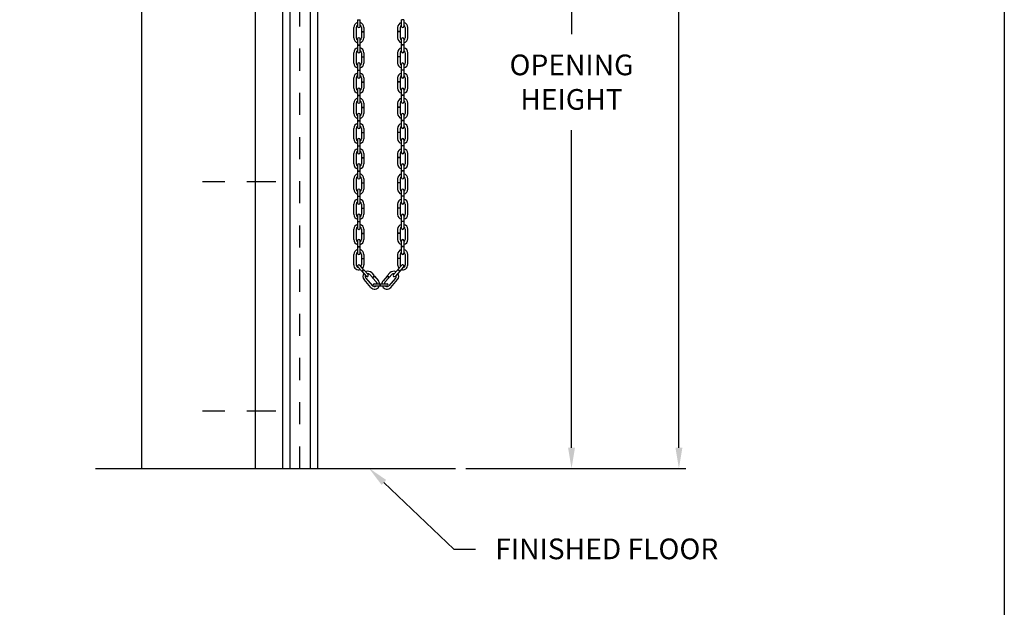
# Model space of a CAD drawing. Units: inches. Extents: x 169.6 to 213.7, y 214.8 to 267.4.
# Drawn here: x 209.3 to 213.7, y 239.2 to 241.9 of the extents above; entities that cross this region are included whole.
import ezdxf
from ezdxf import colors
from ezdxf.entities.mleader import LeaderData, LeaderLine
from ezdxf.math import Vec2, Vec3

# ---------------------------------------------------------------- set-up
doc = ezdxf.new("R2010")
doc.units = ezdxf.units.IN
doc.header["$LTSCALE"] = 0.25
doc.header["$MEASUREMENT"] = 0
doc.linetypes.add('CENTER2', pattern=[1.125, 0.75, -0.125, 0.125, -0.125])
doc.linetypes.add('HIDDEN', pattern=[0.375, 0.25, -0.125])
doc.layers.add('ANNOTATIONS', color=1, linetype='Continuous')
doc.layers.add('CHAIN HOIST RH', color=7, linetype='Continuous')
doc.styles.add('ARIAL', font='arial.ttf', dxfattribs={"height": 0.09375})
doc.dimstyles.new('STANDARD$0', dxfattribs={"dimtxt": 0.09375, "dimasz": 0.09375, "dimexe": 0.03125, "dimexo": 0.046875, "dimgap": 0.09, "dimtad": 0, "dimtih": 1, "dimtoh": 1, "dimdec": 4, "dimzin": 0, "dimdsep": 46, "dimtxsty": 'ARIAL', "dimcen": 0.09, "dimadec": 0, "dimazin": 0, "dimtfac": 1, "dimtdec": 4, "dimtofl": 0, "dimtmove": 0, "dimatfit": 1, "dimfxl": 1, "dimtolj": 1, "dimtzin": 0, "dimarcsym": 0})

# ---------------------------------------------------------------- blocks, each defined once
blk = doc.blocks.new('*D66')
at = {"layer": 'ANNOTATIONS', "color": 0, "lineweight": -2, "transparency": 16777216}
for p, q in [((210.376, 243.3641), (211.7927, 243.3641)), ((211.7614, 243.2704), (211.7614, 241.8332)), ((211.7614, 239.9612), (211.7614, 241.3984)), ((211.2823, 239.8675), (211.7927, 239.8675))]:
    blk.add_line(p, q, dxfattribs=at)
at = {"layer": 'ANNOTATIONS', "color": 0, "transparency": 16777216}
for points in [[(211.7458, 243.2704), (211.777, 243.2704), (211.7614, 243.3641)], [(211.7458, 239.9612), (211.777, 239.9612), (211.7614, 239.8675)]]:
    blk.add_solid(points, dxfattribs=at)
at = {"layer": 'defpoints', "color": 0, "transparency": 16777216}
for p in [(210.3292, 243.3641), (211.2354, 239.8675), (211.7614, 239.8675)]:
    blk.add_point(p, dxfattribs=at)
at = {"layer": 'ANNOTATIONS', "color": 0, "transparency": 16777216, "insert": (211.7614, 241.6158), "char_height": 0.09375, "attachment_point": 5, "style": 'ARIAL'}
blk.add_mtext('\\A1;OPENING\\PHEIGHT', dxfattribs=at)
blk = doc.blocks.new('*D67')
at = {"layer": 'ANNOTATIONS', "color": 0, "lineweight": -2, "transparency": 16777216}
for p, q in [((210.8729, 244.4717), (212.2792, 244.4717)), ((212.248, 244.3779), (212.248, 242.387)), ((212.248, 239.9612), (212.248, 241.9521)), ((211.2823, 239.8675), (212.2792, 239.8675))]:
    blk.add_line(p, q, dxfattribs=at)
at = {"layer": 'ANNOTATIONS', "color": 0, "transparency": 16777216}
for points in [[(212.2324, 244.3779), (212.2636, 244.3779), (212.248, 244.4717)], [(212.2324, 239.9612), (212.2636, 239.9612), (212.248, 239.8675)]]:
    blk.add_solid(points, dxfattribs=at)
at = {"layer": 'defpoints', "color": 0, "transparency": 16777216}
for p in [(210.826, 244.4717), (211.2354, 239.8675), (212.248, 239.8675)]:
    blk.add_point(p, dxfattribs=at)
at = {"layer": 'ANNOTATIONS', "color": 0, "transparency": 16777216, "insert": (212.248, 242.1696), "char_height": 0.09375, "attachment_point": 5, "style": 'ARIAL'}
blk.add_mtext('\\A1;TOTAL \\PHEIGHT', dxfattribs=at)

msp = doc.modelspace()

# ---------------------------------------------------------------- linework, layer by layer
at = {"layer": 'CHAIN HOIST RH', "linetype": 'Continuous'}
for p, q in [((209.81353, 245.36584), (209.81353, 239.86749)), ((210.32916, 239.86749), (210.32916, 245.36584)), ((210.45416, 239.86749), (210.45416, 243.39822)), ((210.48541, 243.39822), (210.48541, 239.86749)), ((210.57916, 239.86749), (210.57916, 243.39822)), ((210.61041, 243.39822), (210.61041, 239.86749)), ((209.60418, 239.86749), (211.23541, 239.86749))]:
    msp.add_line(p, q, dxfattribs=at)
at = {"layer": 'CHAIN HOIST RH', "linetype": 'HIDDEN'}
msp.add_line((210.53094, 239.86749), (210.53094, 244.03129), dxfattribs=at)
at = {"layer": 'CHAIN HOIST RH'}
for p, q in [((210.79226, 241.89801), (210.79226, 241.86825)), ((210.79226, 241.89801), (210.80336, 241.89801)), ((210.80336, 241.86825), (210.80336, 241.89801)), ((210.99114, 241.86825), (210.99114, 241.89801)), ((211.00224, 241.89801), (210.99114, 241.89801)), ((211.00224, 241.89801), (211.00224, 241.86825)), ((210.77489, 241.8165), (210.77489, 241.86292)), ((210.78599, 241.86292), (210.78599, 241.8165)), ((210.80963, 241.86292), (210.80963, 241.8451)), ((210.82073, 241.86292), (210.82073, 241.8451)), ((210.97377, 241.86292), (210.97377, 241.8451)), ((210.98487, 241.86292), (210.98487, 241.8451)), ((211.00851, 241.86292), (211.00851, 241.8165)), ((211.01961, 241.8165), (211.01961, 241.86292)), ((210.79226, 241.81117), (210.79226, 241.78479)), ((210.80336, 241.78479), (210.80336, 241.81117)), ((210.80963, 241.8451), (210.82073, 241.8451)), ((210.80963, 241.8442), (210.82073, 241.8442)), ((210.80963, 241.8442), (210.80963, 241.8165)), ((210.82073, 241.8442), (210.82073, 241.8165)), ((210.98487, 241.8451), (210.97377, 241.8451)), ((210.97377, 241.8442), (210.97377, 241.8165)), ((210.98487, 241.8442), (210.97377, 241.8442)), ((210.98487, 241.8442), (210.98487, 241.8165)), ((210.99114, 241.78479), (210.99114, 241.81117)), ((211.00224, 241.81117), (211.00224, 241.78479)), ((210.79226, 241.78479), (210.80336, 241.78479)), ((210.79226, 241.78389), (210.79226, 241.75413)), ((210.79226, 241.78389), (210.80336, 241.78389)), ((210.80336, 241.75413), (210.80336, 241.78389)), ((211.00224, 241.78479), (210.99114, 241.78479)), ((211.00224, 241.78389), (210.99114, 241.78389)), ((210.99114, 241.75413), (210.99114, 241.78389)), ((211.00224, 241.78389), (211.00224, 241.75413)), ((210.77489, 241.70238), (210.77489, 241.7488)), ((210.78599, 241.7488), (210.78599, 241.70238)), ((210.80963, 241.7488), (210.80963, 241.73097)), ((210.80963, 241.73097), (210.82073, 241.73097)), ((210.80963, 241.73007), (210.82073, 241.73007)), ((210.80963, 241.73007), (210.80963, 241.70238)), ((210.82073, 241.7488), (210.82073, 241.73097)), ((210.82073, 241.73007), (210.82073, 241.70238)), ((210.97377, 241.7488), (210.97377, 241.73097)), ((210.98487, 241.73097), (210.97377, 241.73097)), ((210.97377, 241.73007), (210.97377, 241.70238)), ((210.98487, 241.73007), (210.97377, 241.73007)), ((210.98487, 241.7488), (210.98487, 241.73097)), ((210.98487, 241.73007), (210.98487, 241.70238)), ((211.00851, 241.7488), (211.00851, 241.70238)), ((211.01961, 241.70238), (211.01961, 241.7488)), ((210.79226, 241.69705), (210.79226, 241.67066)), ((210.80336, 241.67066), (210.80336, 241.69705)), ((210.99114, 241.67066), (210.99114, 241.69705)), ((211.00224, 241.69705), (211.00224, 241.67066)), ((210.77489, 241.58826), (210.77489, 241.63468)), ((210.78599, 241.63468), (210.78599, 241.58826)), ((210.79226, 241.67066), (210.80336, 241.67066)), ((210.79226, 241.66976), (210.80336, 241.66976)), ((210.79226, 241.66976), (210.79226, 241.64001)), ((210.80336, 241.64001), (210.80336, 241.66976)), ((210.80963, 241.63468), (210.80963, 241.61685)), ((210.82073, 241.63468), (210.82073, 241.61685)), ((210.97377, 241.63468), (210.97377, 241.61685)), ((210.98487, 241.63468), (210.98487, 241.61685)), ((211.00224, 241.67066), (210.99114, 241.67066)), ((211.00224, 241.66976), (210.99114, 241.66976)), ((210.99114, 241.64001), (210.99114, 241.66976)), ((211.00224, 241.66976), (211.00224, 241.64001)), ((211.00851, 241.63468), (211.00851, 241.58826)), ((211.01961, 241.58826), (211.01961, 241.63468)), ((210.80963, 241.61685), (210.82073, 241.61685)), ((210.80963, 241.61595), (210.80963, 241.58826)), ((210.80963, 241.61595), (210.82073, 241.61595)), ((210.82073, 241.61595), (210.82073, 241.58826)), ((210.98487, 241.61685), (210.97377, 241.61685)), ((210.97377, 241.61595), (210.97377, 241.58826)), ((210.98487, 241.61595), (210.97377, 241.61595)), ((210.98487, 241.61595), (210.98487, 241.58826)), ((210.79226, 241.58292), (210.79226, 241.55654)), ((210.79226, 241.55654), (210.80336, 241.55654)), ((210.79226, 241.55564), (210.80336, 241.55564)), ((210.79226, 241.55564), (210.79226, 241.52589)), ((210.80336, 241.55654), (210.80336, 241.58292)), ((210.80336, 241.52589), (210.80336, 241.55564)), ((210.99114, 241.55654), (210.99114, 241.58292)), ((211.00224, 241.55654), (210.99114, 241.55654)), ((210.99114, 241.52589), (210.99114, 241.55564)), ((211.00224, 241.55564), (210.99114, 241.55564)), ((211.00224, 241.58292), (211.00224, 241.55654)), ((211.00224, 241.55564), (211.00224, 241.52589)), ((210.77489, 241.47413), (210.77489, 241.52056)), ((210.78599, 241.52056), (210.78599, 241.47413)), ((210.80963, 241.52056), (210.80963, 241.50273)), ((210.80963, 241.50273), (210.82073, 241.50273)), ((210.80963, 241.50183), (210.80963, 241.47413)), ((210.80963, 241.50183), (210.82073, 241.50183)), ((210.82073, 241.52056), (210.82073, 241.50273)), ((210.82073, 241.50183), (210.82073, 241.47413)), ((210.97377, 241.52056), (210.97377, 241.50273)), ((210.98487, 241.50273), (210.97377, 241.50273)), ((210.97377, 241.50183), (210.97377, 241.47413)), ((210.98487, 241.50183), (210.97377, 241.50183)), ((210.98487, 241.52056), (210.98487, 241.50273)), ((210.98487, 241.50183), (210.98487, 241.47413)), ((211.00851, 241.52056), (211.00851, 241.47413)), ((211.01961, 241.47413), (211.01961, 241.52056)), ((210.79226, 241.4688), (210.79226, 241.44242)), ((210.80336, 241.44242), (210.80336, 241.4688)), ((210.99114, 241.44242), (210.99114, 241.4688)), ((211.00224, 241.4688), (211.00224, 241.44242)), ((210.77489, 241.36001), (210.77489, 241.40643)), ((210.78599, 241.40643), (210.78599, 241.36001)), ((210.79226, 241.44242), (210.80336, 241.44242)), ((210.79226, 241.44152), (210.80336, 241.44152)), ((210.79226, 241.44152), (210.79226, 241.41176)), ((210.80336, 241.41176), (210.80336, 241.44152)), ((210.80963, 241.40643), (210.80963, 241.38861)), ((210.82073, 241.40643), (210.82073, 241.38861)), ((210.97377, 241.40643), (210.97377, 241.38861)), ((210.98487, 241.40643), (210.98487, 241.38861)), ((211.00224, 241.44242), (210.99114, 241.44242)), ((210.99114, 241.41176), (210.99114, 241.44152)), ((211.00224, 241.44152), (210.99114, 241.44152)), ((211.00224, 241.44152), (211.00224, 241.41176)), ((211.00851, 241.40643), (211.00851, 241.36001)), ((211.01961, 241.36001), (211.01961, 241.40643)), ((210.80963, 241.38861), (210.82073, 241.38861)), ((210.80963, 241.38771), (210.80963, 241.36001)), ((210.80963, 241.38771), (210.82073, 241.38771)), ((210.82073, 241.38771), (210.82073, 241.36001)), ((210.98487, 241.38861), (210.97377, 241.38861)), ((210.98487, 241.38771), (210.97377, 241.38771)), ((210.97377, 241.38771), (210.97377, 241.36001)), ((210.98487, 241.38771), (210.98487, 241.36001)), ((210.79226, 241.35468), (210.79226, 241.3283)), ((210.79226, 241.3283), (210.80336, 241.3283)), ((210.79226, 241.3274), (210.79226, 241.29764)), ((210.79226, 241.3274), (210.80336, 241.3274)), ((210.80336, 241.3283), (210.80336, 241.35468)), ((210.80336, 241.29764), (210.80336, 241.3274)), ((210.99114, 241.3283), (210.99114, 241.35468)), ((211.00224, 241.3283), (210.99114, 241.3283)), ((210.99114, 241.29764), (210.99114, 241.3274)), ((211.00224, 241.3274), (210.99114, 241.3274)), ((211.00224, 241.35468), (211.00224, 241.3283)), ((211.00224, 241.3274), (211.00224, 241.29764)), ((210.77489, 241.24589), (210.77489, 241.29231)), ((210.78599, 241.29231), (210.78599, 241.24589)), ((210.80963, 241.29231), (210.80963, 241.27449)), ((210.80963, 241.27449), (210.82073, 241.27449)), ((210.80963, 241.27359), (210.82073, 241.27359)), ((210.80963, 241.27359), (210.80963, 241.24589)), ((210.82073, 241.29231), (210.82073, 241.27449)), ((210.82073, 241.27359), (210.82073, 241.24589)), ((210.97377, 241.29231), (210.97377, 241.27449)), ((210.98487, 241.27449), (210.97377, 241.27449)), ((210.98487, 241.27359), (210.97377, 241.27359)), ((210.97377, 241.27359), (210.97377, 241.24589)), ((210.98487, 241.29231), (210.98487, 241.27449)), ((210.98487, 241.27359), (210.98487, 241.24589)), ((211.00851, 241.29231), (211.00851, 241.24589)), ((211.01961, 241.24589), (211.01961, 241.29231)), ((210.79226, 241.24056), (210.79226, 241.21418)), ((210.80336, 241.21418), (210.80336, 241.24056)), ((210.99114, 241.21418), (210.99114, 241.24056)), ((211.00224, 241.24056), (211.00224, 241.21418)), ((210.79226, 241.21418), (210.80336, 241.21418)), ((210.79226, 241.21328), (210.79226, 241.18352)), ((210.79226, 241.21328), (210.80336, 241.21328)), ((210.80336, 241.18352), (210.80336, 241.21328)), ((211.00224, 241.21418), (210.99114, 241.21418)), ((211.00224, 241.21328), (210.99114, 241.21328)), ((210.99114, 241.18352), (210.99114, 241.21328)), ((211.00224, 241.21328), (211.00224, 241.18352)), ((210.77489, 241.13177), (210.77489, 241.17819)), ((210.78599, 241.17819), (210.78599, 241.13177)), ((210.80963, 241.17819), (210.80963, 241.16036)), ((210.80963, 241.16036), (210.82073, 241.16036)), ((210.80963, 241.15946), (210.82073, 241.15946)), ((210.80963, 241.15946), (210.80963, 241.13177)), ((210.82073, 241.17819), (210.82073, 241.16036)), ((210.82073, 241.15946), (210.82073, 241.13177)), ((210.97377, 241.17819), (210.97377, 241.16036)), ((210.98487, 241.16036), (210.97377, 241.16036)), ((210.98487, 241.15946), (210.97377, 241.15946)), ((210.97377, 241.15946), (210.97377, 241.13177)), ((210.98487, 241.17819), (210.98487, 241.16036)), ((210.98487, 241.15946), (210.98487, 241.13177)), ((211.00851, 241.17819), (211.00851, 241.13177)), ((211.01961, 241.13177), (211.01961, 241.17819)), ((210.79226, 241.12644), (210.79226, 241.10005)), ((210.79226, 241.10005), (210.80336, 241.10005)), ((210.79226, 241.09915), (210.79226, 241.0694)), ((210.79226, 241.09915), (210.80336, 241.09915)), ((210.80336, 241.10005), (210.80336, 241.12644)), ((210.80336, 241.0694), (210.80336, 241.09915)), ((210.99114, 241.10005), (210.99114, 241.12644)), ((211.00224, 241.10005), (210.99114, 241.10005)), ((211.00224, 241.09915), (210.99114, 241.09915)), ((210.99114, 241.0694), (210.99114, 241.09915)), ((211.00224, 241.12644), (211.00224, 241.10005)), ((211.00224, 241.09915), (211.00224, 241.0694)), ((210.77489, 241.01765), (210.77489, 241.06407)), ((210.78599, 241.06407), (210.78599, 241.01765)), ((210.80963, 241.06407), (210.80963, 241.04624)), ((210.82073, 241.06407), (210.82073, 241.04624)), ((210.97377, 241.06407), (210.97377, 241.04624)), ((210.98487, 241.06407), (210.98487, 241.04624)), ((211.00851, 241.06407), (211.00851, 241.01765)), ((211.01961, 241.01765), (211.01961, 241.06407)), ((210.79226, 241.01231), (210.79226, 240.98593)), ((210.80336, 240.98593), (210.80336, 241.01231)), ((210.80963, 241.04624), (210.82073, 241.04624)), ((210.80963, 241.04534), (210.82073, 241.04534)), ((210.80963, 241.04534), (210.80963, 241.01765)), ((210.82073, 241.04534), (210.82073, 241.01765)), ((210.98487, 241.04624), (210.97377, 241.04624)), ((210.98487, 241.04534), (210.97377, 241.04534)), ((210.97377, 241.04534), (210.97377, 241.01765)), ((210.98487, 241.04534), (210.98487, 241.01765)), ((210.99114, 240.98593), (210.99114, 241.01231)), ((211.00224, 241.01231), (211.00224, 240.98593)), ((210.79226, 240.98593), (210.80336, 240.98593)), ((210.79226, 240.98503), (210.79226, 240.95528)), ((210.79226, 240.98503), (210.80336, 240.98503)), ((210.80336, 240.95528), (210.80336, 240.98503)), ((211.00224, 240.98593), (210.99114, 240.98593)), ((211.00224, 240.98503), (210.99114, 240.98503)), ((210.99114, 240.95528), (210.99114, 240.98503)), ((211.00224, 240.98503), (211.00224, 240.95528)), ((210.77489, 240.90352), (210.77489, 240.94995)), ((210.78599, 240.94995), (210.78599, 240.90352)), ((210.80963, 240.94995), (210.80963, 240.93212)), ((210.80963, 240.93212), (210.82073, 240.93212)), ((210.80963, 240.93122), (210.82073, 240.93122)), ((210.80963, 240.93122), (210.80963, 240.90352)), ((210.82073, 240.94995), (210.82073, 240.93212)), ((210.82073, 240.93122), (210.82073, 240.90352)), ((210.97377, 240.94995), (210.97377, 240.93212)), ((210.98487, 240.93212), (210.97377, 240.93212)), ((210.97377, 240.93122), (210.97377, 240.90352)), ((210.98487, 240.93122), (210.97377, 240.93122)), ((210.98487, 240.94995), (210.98487, 240.93212)), ((210.98487, 240.93122), (210.98487, 240.90352)), ((211.00851, 240.94995), (211.00851, 240.90352)), ((211.01961, 240.90352), (211.01961, 240.94995)), ((210.79226, 240.89819), (210.79226, 240.87181)), ((210.79226, 240.87181), (210.80336, 240.87181)), ((210.79226, 240.87091), (210.80336, 240.87091)), ((210.79226, 240.87091), (210.79226, 240.84116)), ((210.80336, 240.87181), (210.80336, 240.89819)), ((210.80336, 240.84116), (210.80336, 240.87091)), ((210.99114, 240.87181), (210.99114, 240.89819)), ((211.00224, 240.87181), (210.99114, 240.87181)), ((211.00224, 240.87091), (210.99114, 240.87091)), ((210.99114, 240.84116), (210.99114, 240.87091)), ((211.00224, 240.89819), (211.00224, 240.87181)), ((211.00224, 240.87091), (211.00224, 240.84116)), ((210.77489, 240.7894), (210.77489, 240.83582)), ((210.78599, 240.83582), (210.78599, 240.7894)), ((210.80963, 240.83582), (210.80963, 240.818)), ((210.82073, 240.83582), (210.82073, 240.818)), ((210.97377, 240.83582), (210.97377, 240.818)), ((210.98487, 240.83582), (210.98487, 240.818)), ((211.00851, 240.83582), (211.00851, 240.7894)), ((211.01961, 240.7894), (211.01961, 240.83582)), ((210.81935, 240.76786), (210.80199, 240.78772)), ((210.80963, 240.818), (210.82073, 240.818)), ((210.80963, 240.8171), (210.80963, 240.7894)), ((210.80963, 240.8171), (210.82073, 240.8171)), ((210.82073, 240.8171), (210.82073, 240.7894)), ((210.98487, 240.818), (210.97377, 240.818)), ((210.97377, 240.8171), (210.97377, 240.7894)), ((210.98487, 240.8171), (210.97377, 240.8171)), ((210.97515, 240.76786), (210.99251, 240.78772)), ((210.98487, 240.8171), (210.98487, 240.7894)), ((210.79363, 240.78042), (210.81099, 240.76055)), ((210.81099, 240.76055), (210.81935, 240.76786)), ((210.81158, 240.75988), (210.81994, 240.76718)), ((210.81158, 240.75988), (210.83116, 240.73747)), ((210.83952, 240.74478), (210.81994, 240.76718)), ((210.84775, 240.74489), (210.85948, 240.73147)), ((210.85611, 240.75219), (210.86784, 240.73877)), ((210.85948, 240.73147), (210.86784, 240.73877)), ((210.86008, 240.73079), (210.86843, 240.73809)), ((210.86843, 240.73809), (210.88666, 240.71724)), ((210.92606, 240.73809), (210.90784, 240.71724)), ((210.93442, 240.73079), (210.92606, 240.73809)), ((210.93839, 240.75219), (210.92666, 240.73877)), ((210.93501, 240.73147), (210.92666, 240.73877)), ((210.94674, 240.74489), (210.93501, 240.73147)), ((210.95497, 240.74478), (210.97456, 240.76718)), ((210.98291, 240.75988), (210.96333, 240.73747)), ((210.98291, 240.75988), (210.97456, 240.76718)), ((210.9835, 240.76055), (210.97515, 240.76786)), ((211.00087, 240.78042), (210.9835, 240.76055)), ((210.85214, 240.68707), (210.82159, 240.72203)), ((210.82995, 240.72933), (210.8605, 240.69438)), ((210.86008, 240.73079), (210.8783, 240.70993)), ((210.86873, 240.70293), (210.92577, 240.70293)), ((210.92577, 240.69183), (210.86873, 240.69183)), ((210.89511, 240.69183), (210.89511, 240.70293)), ((210.89601, 240.69183), (210.89601, 240.70293)), ((210.93442, 240.73079), (210.9162, 240.70993)), ((210.96455, 240.72933), (210.934, 240.69438)), ((210.94236, 240.68707), (210.9729, 240.72203))]:
    msp.add_line(p, q, dxfattribs=at)
at = {"layer": 'CHAIN HOIST RH', "linetype": 'CENTER2', "ltscale": 0.7}
for p, q in [((210.42161, 241.1651), (210.01536, 241.1651)), ((210.42161, 240.12755), (210.01536, 240.12755))]:
    msp.add_line(p, q, dxfattribs=at)
at = {"layer": 'CHAIN HOIST RH'}
for centre, radius, start, end in [((210.79781, 241.86292), 0.02292, 104.01225, 180), ((210.79781, 241.86292), 0.01182, 118.00044, 180), ((210.79781, 241.86825), 0.00555, 180, 0), ((210.79781, 241.86292), 0.02292, 0, 75.98775), ((210.79781, 241.86292), 0.01182, 0, 61.99956), ((210.99669, 241.86292), 0.02292, 104.01225, 180), ((210.99669, 241.86292), 0.01182, 118.00044, 180), ((210.99669, 241.86825), 0.00555, 180, 0), ((210.99669, 241.86292), 0.02292, 0, 75.98775), ((210.99669, 241.86292), 0.01182, 0, 61.99956), ((210.79781, 241.8165), 0.02292, 180, 255.98775), ((210.79781, 241.8165), 0.01182, 180, 241.99956), ((210.79781, 241.81117), 0.00555, 0, 180), ((210.79781, 241.8165), 0.02292, 284.01225, 0), ((210.79781, 241.8165), 0.01182, 298.00044, 0), ((210.99669, 241.8165), 0.02292, 180, 255.98775), ((210.99669, 241.8165), 0.01182, 180, 241.99956), ((210.99669, 241.81117), 0.00555, 0, 180), ((210.99669, 241.8165), 0.02292, 284.01225, 0), ((210.99669, 241.8165), 0.01182, 298.00044, 0), ((210.79781, 241.7488), 0.02292, 104.01225, 180), ((210.79781, 241.7488), 0.02292, 0, 75.98775), ((210.99669, 241.7488), 0.02292, 104.01225, 180), ((210.99669, 241.7488), 0.02292, 0, 75.98775), ((210.79781, 241.7488), 0.01182, 118.00044, 180), ((210.79781, 241.75413), 0.00555, 180, 0), ((210.79781, 241.7488), 0.01182, 0, 61.99956), ((210.99669, 241.7488), 0.01182, 118.00044, 180), ((210.99669, 241.75413), 0.00555, 180, 0), ((210.99669, 241.7488), 0.01182, 0, 61.99956), ((210.79781, 241.70238), 0.02292, 180, 255.98775), ((210.79781, 241.70238), 0.01182, 180, 241.99956), ((210.79781, 241.69705), 0.00555, 0, 180), ((210.79781, 241.70238), 0.01182, 298.00044, 0), ((210.79781, 241.70238), 0.02292, 284.01225, 0), ((210.99669, 241.70238), 0.02292, 180, 255.98775), ((210.99669, 241.70238), 0.01182, 180, 241.99956), ((210.99669, 241.69705), 0.00555, 0, 180), ((210.99669, 241.70238), 0.02292, 284.01225, 0), ((210.99669, 241.70238), 0.01182, 298.00044, 0), ((210.79781, 241.63468), 0.02292, 104.01225, 180), ((210.79781, 241.63468), 0.01182, 118.00044, 180), ((210.79781, 241.64001), 0.00555, 180, 0), ((210.79781, 241.63468), 0.02292, 0, 75.98775), ((210.79781, 241.63468), 0.01182, 0, 61.99956), ((210.99669, 241.63468), 0.02292, 104.01225, 180), ((210.99669, 241.63468), 0.01182, 118.00044, 180), ((210.99669, 241.64001), 0.00555, 180, 0), ((210.99669, 241.63468), 0.02292, 0, 75.98775), ((210.99669, 241.63468), 0.01182, 0, 61.99956), ((210.79781, 241.58826), 0.02292, 180, 255.98775), ((210.79781, 241.58826), 0.01182, 180, 241.99956), ((210.79781, 241.58292), 0.00555, 0, 180), ((210.79781, 241.58826), 0.01182, 298.00044, 0), ((210.79781, 241.58826), 0.02292, 284.01225, 0), ((210.99669, 241.58826), 0.02292, 180, 255.98775), ((210.99669, 241.58826), 0.01182, 180, 241.99956), ((210.99669, 241.58292), 0.00555, 0, 180), ((210.99669, 241.58826), 0.01182, 298.00044, 0), ((210.99669, 241.58826), 0.02292, 284.01225, 0), ((210.79781, 241.52056), 0.02292, 104.01225, 180), ((210.79781, 241.52056), 0.02292, 0, 75.98775), ((210.99669, 241.52056), 0.02292, 104.01225, 180), ((210.99669, 241.52056), 0.02292, 0, 75.98775), ((210.79781, 241.52056), 0.01182, 118.00044, 180), ((210.79781, 241.52589), 0.00555, 180, 0), ((210.79781, 241.52056), 0.01182, 0, 61.99956), ((210.99669, 241.52056), 0.01182, 118.00044, 180), ((210.99669, 241.52589), 0.00555, 180, 0), ((210.99669, 241.52056), 0.01182, 0, 61.99956), ((210.79781, 241.47413), 0.02292, 180, 255.98775), ((210.79781, 241.47413), 0.01182, 180, 241.99956), ((210.79781, 241.4688), 0.00555, 0, 180), ((210.79781, 241.47413), 0.01182, 298.00044, 0), ((210.79781, 241.47413), 0.02292, 284.01225, 0), ((210.99669, 241.47413), 0.02292, 180, 255.98775), ((210.99669, 241.47413), 0.01182, 180, 241.99956), ((210.99669, 241.4688), 0.00555, 0, 180), ((210.99669, 241.47413), 0.02292, 284.01225, 0), ((210.99669, 241.47413), 0.01182, 298.00044, 0), ((210.79781, 241.40643), 0.02292, 104.01225, 180), ((210.79781, 241.40643), 0.01182, 118.00044, 180), ((210.79781, 241.41176), 0.00555, 180, 0), ((210.79781, 241.40643), 0.02292, 0, 75.98775), ((210.79781, 241.40643), 0.01182, 0, 61.99956), ((210.99669, 241.40643), 0.02292, 104.01225, 180), ((210.99669, 241.40643), 0.01182, 118.00044, 180), ((210.99669, 241.41176), 0.00555, 180, 0), ((210.99669, 241.40643), 0.02292, 0, 75.98775), ((210.99669, 241.40643), 0.01182, 0, 61.99956), ((210.79781, 241.36001), 0.02292, 180, 255.98775), ((210.79781, 241.36001), 0.01182, 180, 241.99956), ((210.79781, 241.35468), 0.00555, 0, 180), ((210.79781, 241.36001), 0.02292, 284.01225, 0), ((210.79781, 241.36001), 0.01182, 298.00044, 0), ((210.99669, 241.36001), 0.02292, 180, 255.98775), ((210.99669, 241.36001), 0.01182, 180, 241.99956), ((210.99669, 241.35468), 0.00555, 0, 180), ((210.99669, 241.36001), 0.01182, 298.00044, 0), ((210.99669, 241.36001), 0.02292, 284.01225, 0), ((210.79781, 241.29231), 0.02292, 104.01225, 180), ((210.79781, 241.29231), 0.01182, 118.00044, 180), ((210.79781, 241.29764), 0.00555, 180, 0), ((210.79781, 241.29231), 0.02292, 0, 75.98775), ((210.79781, 241.29231), 0.01182, 0, 61.99956), ((210.99669, 241.29231), 0.02292, 104.01225, 180), ((210.99669, 241.29231), 0.01182, 118.00044, 180), ((210.99669, 241.29764), 0.00555, 180, 0), ((210.99669, 241.29231), 0.02292, 0, 75.98775), ((210.99669, 241.29231), 0.01182, 0, 61.99956), ((210.79781, 241.24589), 0.02292, 180, 255.98775), ((210.79781, 241.24589), 0.01182, 180, 241.99956), ((210.79781, 241.24056), 0.00555, 0, 180), ((210.79781, 241.24589), 0.02292, 284.01225, 0), ((210.79781, 241.24589), 0.01182, 298.00044, 0), ((210.99669, 241.24589), 0.02292, 180, 255.98775), ((210.99669, 241.24589), 0.01182, 180, 241.99956), ((210.99669, 241.24056), 0.00555, 0, 180), ((210.99669, 241.24589), 0.02292, 284.01225, 0), ((210.99669, 241.24589), 0.01182, 298.00044, 0), ((210.79781, 241.17819), 0.02292, 104.01225, 180), ((210.79781, 241.17819), 0.01182, 118.00044, 180), ((210.79781, 241.18352), 0.00555, 180, 0), ((210.79781, 241.17819), 0.02292, 0, 75.98775), ((210.79781, 241.17819), 0.01182, 0, 61.99956), ((210.99669, 241.17819), 0.02292, 104.01225, 180), ((210.99669, 241.17819), 0.01182, 118.00044, 180), ((210.99669, 241.18352), 0.00555, 180, 0), ((210.99669, 241.17819), 0.02292, 0, 75.98775), ((210.99669, 241.17819), 0.01182, 0, 61.99956), ((210.79781, 241.13177), 0.02292, 180, 255.98775), ((210.79781, 241.13177), 0.01182, 180, 241.99956), ((210.79781, 241.12644), 0.00555, 0, 180), ((210.79781, 241.13177), 0.02292, 284.01225, 0), ((210.79781, 241.13177), 0.01182, 298.00044, 0), ((210.99669, 241.13177), 0.02292, 180, 255.98775), ((210.99669, 241.13177), 0.01182, 180, 241.99956), ((210.99669, 241.12644), 0.00555, 0, 180), ((210.99669, 241.13177), 0.01182, 298.00044, 0), ((210.99669, 241.13177), 0.02292, 284.01225, 0), ((210.79781, 241.06407), 0.02292, 104.01225, 180), ((210.79781, 241.06407), 0.01182, 118.00044, 180), ((210.79781, 241.0694), 0.00555, 180, 0), ((210.79781, 241.06407), 0.02292, 0, 75.98775), ((210.79781, 241.06407), 0.01182, 0, 61.99956), ((210.99669, 241.06407), 0.02292, 104.01225, 180), ((210.99669, 241.06407), 0.01182, 118.00044, 180), ((210.99669, 241.0694), 0.00555, 180, 0), ((210.99669, 241.06407), 0.02292, 0, 75.98775), ((210.99669, 241.06407), 0.01182, 0, 61.99956), ((210.79781, 241.01765), 0.02292, 180, 255.98775), ((210.79781, 241.01765), 0.01182, 180, 241.99956), ((210.79781, 241.01231), 0.00555, 0, 180), ((210.79781, 241.01765), 0.02292, 284.01225, 0), ((210.79781, 241.01765), 0.01182, 298.00044, 0), ((210.99669, 241.01765), 0.02292, 180, 255.98775), ((210.99669, 241.01765), 0.01182, 180, 241.99956), ((210.99669, 241.01231), 0.00555, 0, 180), ((210.99669, 241.01765), 0.01182, 298.00044, 0), ((210.99669, 241.01765), 0.02292, 284.01225, 0), ((210.79781, 240.94995), 0.02292, 104.01225, 180), ((210.79781, 240.94995), 0.01182, 118.00044, 180), ((210.79781, 240.94995), 0.02292, 0, 75.98775), ((210.79781, 240.94995), 0.01182, 0, 61.99956), ((210.99669, 240.94995), 0.02292, 104.01225, 180), ((210.99669, 240.94995), 0.01182, 118.00044, 180), ((210.99669, 240.94995), 0.02292, 0, 75.98775), ((210.99669, 240.94995), 0.01182, 0, 61.99956), ((210.79781, 240.95528), 0.00555, 180, 0), ((210.99669, 240.95528), 0.00555, 180, 0), ((210.79781, 240.90352), 0.02292, 180, 255.98775), ((210.79781, 240.90352), 0.01182, 180, 241.99956), ((210.79781, 240.89819), 0.00555, 0, 180), ((210.79781, 240.90352), 0.01182, 298.00044, 0), ((210.79781, 240.90352), 0.02292, 284.01225, 0), ((210.99669, 240.90352), 0.02292, 180, 255.98775), ((210.99669, 240.90352), 0.01182, 180, 241.99956), ((210.99669, 240.89819), 0.00555, 0, 180), ((210.99669, 240.90352), 0.02292, 284.01225, 0), ((210.99669, 240.90352), 0.01182, 298.00044, 0), ((210.79781, 240.83582), 0.02292, 104.01225, 180), ((210.79781, 240.83582), 0.01182, 118.00044, 180), ((210.79781, 240.84116), 0.00555, 180, 0), ((210.79781, 240.83582), 0.02292, 0, 75.98775), ((210.79781, 240.83582), 0.01182, 0, 61.99956), ((210.99669, 240.83582), 0.02292, 104.01225, 180), ((210.99669, 240.83582), 0.01182, 118.00044, 180), ((210.99669, 240.84116), 0.00555, 180, 0), ((210.99669, 240.83582), 0.02292, 0, 75.98775), ((210.99669, 240.83582), 0.01182, 0, 61.99956), ((210.79781, 240.7894), 0.02292, 180, 287.8745), ((210.79781, 240.7894), 0.01182, 180, 261.1354), ((210.79781, 240.78407), 0.00555, 41.15123, 221.15123), ((210.79781, 240.7894), 0.01182, 321.09808, 0), ((210.79781, 240.7894), 0.02292, 316.26228, 0), ((210.99669, 240.7894), 0.02292, 180, 223.73772), ((210.99669, 240.7894), 0.01182, 180, 218.90192), ((210.99669, 240.7894), 0.02292, 252.1255, 0), ((210.99669, 240.78407), 0.00555, 318.84877, 138.84877), ((210.99669, 240.7894), 0.01182, 278.8646, 0), ((210.83885, 240.73711), 0.02292, 145.16348, 221.15123), ((210.83885, 240.73711), 0.01182, 159.15166, 221.15123), ((210.83885, 240.73711), 0.02292, 41.15123, 117.13897), ((210.83534, 240.74112), 0.00555, 221.15123, 41.15123), ((210.83885, 240.73711), 0.01182, 41.15123, 103.15079), ((210.95565, 240.73711), 0.02292, 62.86103, 138.84877), ((210.95565, 240.73711), 0.01182, 76.84921, 138.84877), ((210.95915, 240.74112), 0.00555, 138.84877, 318.84877), ((210.95565, 240.73711), 0.01182, 318.84877, 20.84834), ((210.95565, 240.73711), 0.02292, 318.84877, 34.83652), ((210.8694, 240.70215), 0.02292, 221.15123, 333.21672), ((210.8694, 240.70215), 0.01182, 221.15123, 299.10533), ((210.86873, 240.69738), 0.00555, 90, 270), ((210.8694, 240.70215), 0.01182, 3.74004, 41.15123), ((210.8694, 240.70215), 0.02292, 1.92789, 41.15123), ((210.9251, 240.70215), 0.02292, 138.84877, 178.07211), ((210.9251, 240.70215), 0.02292, 206.78328, 318.84877), ((210.9251, 240.70215), 0.01182, 138.84877, 176.25996), ((210.9251, 240.70215), 0.01182, 240.89467, 318.84877), ((210.92577, 240.69738), 0.00555, 270, 90)]:
    msp.add_arc(centre, radius, start, end, dxfattribs=at)
at = {"layer": 'defpoints'}
msp.add_lwpolyline([(213.72204, 234.44685), (194.25216, 234.44685), (194.25216, 247.18196), (213.72204, 247.18196)], close=True, dxfattribs=at)

# ---------------------------------------------------------------- dimensions: what is measured, and where the dimension line sits
at = {"layer": 'ANNOTATIONS'}
for base, p1, text, picture, middle in [((212.24798, 239.86749), (210.826, 244.47165), 'TOTAL \\PHEIGHT', '*D67', (212.24798, 242.16957)), ((211.7614, 239.86749), (210.32916, 243.36412), 'OPENING\\PHEIGHT', '*D66', (211.7614, 241.61581))]:
    dim = msp.add_linear_dim(base=base, p1=p1, p2=(211.23541, 239.86749), angle=90, text=text, dimstyle='STANDARD$0', dxfattribs=at)
    dim.commit()
    dim.dimension.update_dxf_attribs({"geometry": picture, "text_midpoint": middle})

# ---------------------------------------------------------------- leaders
ml = msp.add_multileader_mtext('Standard', dxfattribs=at)
ml.set_content('FINISHED FLOOR', color=256, style='ARIAL')
ml.set_leader_properties()
ml.build(insert=Vec2(0, 0))
ml.multileader.update_dxf_attribs({"dogleg_length": 0.36, "arrow_head_size": 0.09375})
ctx = ml.context
ctx.base_point, ctx.char_height, ctx.arrow_head_size, ctx.landing_gap_size, ctx.plane_origin = Vec3(211.32586, 239.50276), 0.09375, 0.09375, 0.09, Vec3(210.54082, 239.06954)
notes = []
notes.append((ctx, [(0, (1, 1, 0), (211.2279, 239.50276), (1, 0), 0.09796, [(0, [(210.84373, 239.86883)], 0, [])])]))
ctx.mtext.insert, ctx.mtext.flow_direction = Vec3(211.41586, 239.55044), 5
for ctx, leaders in notes:
    for number, flags, end, landing, length, lines in leaders:
        leader = LeaderData()
        leader.index, (leader.has_last_leader_line, leader.has_dogleg_vector, leader.attachment_direction) = number, flags
        leader.last_leader_point, leader.dogleg_vector, leader.dogleg_length = Vec3(end), Vec3(landing), length
        for number, points, colour, breaks in lines:
            line = LeaderLine()
            line.index, line.vertices, line.color, line.breaks = number, Vec3.list(points), colors.encode_raw_color(colour), breaks
            leader.lines.append(line)
        ctx.leaders.append(leader)

doc.saveas('drawing.dxf')
